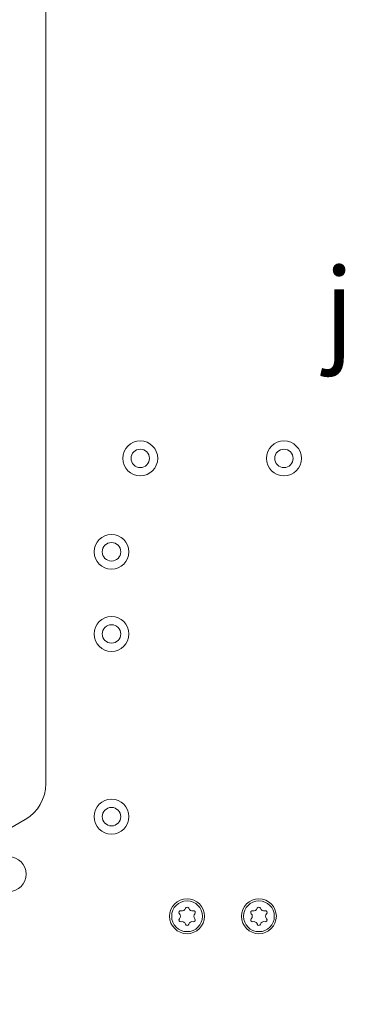
# Model space of a CAD drawing. Units: millimetres. Extents: x 0 to 420, y 0 to 297.
# Drawn here: x 88 to 104, y 157 to 205 of the extents above; entities that cross this region are included whole.
import ezdxf

# ---------------------------------------------------------------- set-up
doc = ezdxf.new("R2010")
doc.units = ezdxf.units.MM
doc.layers.add('1', color=7, linetype='Continuous', true_color=0xffffff)
doc.styles.add('ideas_simplex', font='simplex.shx')
doc.dimstyles.get("Standard").update_dxf_attribs({"dimtxt": 0.18, "dimasz": 0.18, "dimexe": 0.18, "dimexo": 0.0625, "dimgap": 0.09, "dimtad": 0, "dimtih": 1, "dimtoh": 1, "dimdec": 4, "dimzin": 0, "dimdsep": 46, "dimtxsty": 'Standard', "dimcen": 0.09, "dimadec": 0, "dimazin": 0, "dimtfac": 1, "dimtdec": 4, "dimtofl": 0, "dimtmove": 0, "dimatfit": 3, "dimfxl": 1, "dimtolj": 1, "dimtzin": 0, "dimarcsym": 0})

# ---------------------------------------------------------------- blocks, each defined once
blk = doc.blocks.new('_U10')
at = {"layer": '1', "color": 18, "lineweight": 13}
for p, q in [((52.901563, 173.604219), (52.901563, 91.120764)), ((138.780254, 127.029289), (138.780254, 91.120764)), ((52.901563, 93.120764), (138.780254, 93.120764))]:
    blk.add_line(p, q, dxfattribs=at)
at = {"layer": '1', "color": 18, "lineweight": 70}
for points in [[(52.901563, 93.120764), (55.901561, 93.649745), (55.901565, 92.591783)], [(138.780254, 93.120764), (135.780256, 92.591783), (135.780252, 93.649745)]]:
    blk.add_solid(points, dxfattribs=at)
at = {"layer": '1', "color": 18, "linetype": 'Continuous', "lineweight": 13, "insert": (92.746909, 93.544097), "char_height": 2, "attachment_point": 7, "line_spacing_factor": 1.204819, "style": 'ideas_simplex'}
blk.add_mtext('\\W1.1953;429', dxfattribs=at)

msp = doc.modelspace()

# ---------------------------------------------------------------- linework, layer by layer
at = {"layer": '1', "color": 155, "linetype": 'Continuous', "lineweight": 18}
for p, q in [((88.78, 167.626), (88.78, 229.556)), ((76.38, 159.312), (87.78, 165.893))]:
    msp.add_line(p, q, dxfattribs=at)
for centre, radius in [((93.38, 183.479), 0.85), ((100.38, 183.479), 0.85), ((93.38, 183.479), 0.45), ((100.38, 183.479), 0.45), ((91.98, 178.929), 0.85), ((91.98, 178.929), 0.45), ((91.98, 174.929), 0.85), ((91.98, 174.929), 0.45), ((91.98, 166.029), 0.85), ((91.98, 166.029), 0.45), ((86.98, 163.229), 0.85), ((95.66, 161.179), 0.85), ((95.661, 161.178), 0.75), ((99.16, 161.179), 0.85), ((99.161, 161.178), 0.75)]:
    msp.add_circle(centre, radius, dxfattribs=at)
for centre, radius, start, end in [((86.78, 167.626), 2, 300, 0), ((95.661, 161.544), 0.0835, 15, 165), ((99.161, 161.544), 0.0835, 15, 165), ((95.344, 161.361), 0.0835, 75, 225), ((95.161, 161.178), 0.176, 315, 45), ((95.411, 161.611), 0.176, 255, 345), ((95.912, 161.611), 0.176, 195, 285), ((95.979, 161.361), 0.0835, 315, 105), ((96.162, 161.178), 0.176, 135, 225), ((98.844, 161.361), 0.0835, 75, 225), ((98.661, 161.178), 0.176, 315, 45), ((98.911, 161.611), 0.176, 255, 345), ((99.412, 161.611), 0.176, 195, 285), ((99.479, 161.361), 0.0835, 315, 105), ((99.662, 161.178), 0.176, 135, 225), ((95.344, 160.994), 0.0835, 135, 285), ((95.411, 160.744), 0.176, 15, 105), ((95.661, 160.811), 0.0835, 195, 345), ((95.912, 160.744), 0.176, 75, 165), ((95.979, 160.994), 0.0835, 255, 45), ((98.844, 160.994), 0.0835, 135, 285), ((98.911, 160.744), 0.176, 15, 105), ((99.161, 160.811), 0.0835, 195, 345), ((99.412, 160.744), 0.176, 75, 165), ((99.479, 160.994), 0.0835, 255, 45)]:
    msp.add_arc(centre, radius, start, end, dxfattribs=at)

# ---------------------------------------------------------------- texts
at = {"layer": '1', "color": 18, "linetype": 'Continuous', "lineweight": 13, "insert": (102.366, 188.753), "char_height": 2, "attachment_point": 7, "line_spacing_factor": 1.204819, "style": 'ideas_simplex'}
msp.add_mtext('\\W0.9301;{\\H2.00x;{\\Fgdt;j}}', dxfattribs=at)

# ---------------------------------------------------------------- dimensions: what is measured, and where the dimension line sits
at = {"layer": '1', "color": 18, "linetype": 'Continuous', "lineweight": 13}
dim = msp.add_linear_dim(base=(52.902, 93.121), p1=(138.78, 127.533), p2=(52.902, 174.104), dimstyle='Standard', override={"dimtxt": 2, "dimasz": 3, "dimexe": 2, "dimexo": 0.5, "dimgap": 1, "dimtad": 1, "dimtih": 0, "dimtoh": 0, "dimdec": 0, "dimlfac": 5, "dimzin": 8, "dimdsep": 44, "dimlunit": 2, "dimtxsty": 'ideas_simplex', "dimsah": 1, "dimse1": 0, "dimse2": 0, "dimsd1": 0, "dimsd2": 0, "dimclrd": 18, "dimclre": 18, "dimclrt": 18, "dimtol": 0, "dimtm": -0.1, "dimtfac": 1, "dimtdec": 2, "dimtofl": 1, "dimtmove": 0, "dimtzin": 8, "dimlwd": 13, "dimlwe": 13}, dxfattribs=at)
dim.commit()
dim.dimension.update_dxf_attribs({"geometry": '_U10', "text_midpoint": (95.841, 93.121), "dimtype": 160})

doc.saveas('drawing.dxf')
